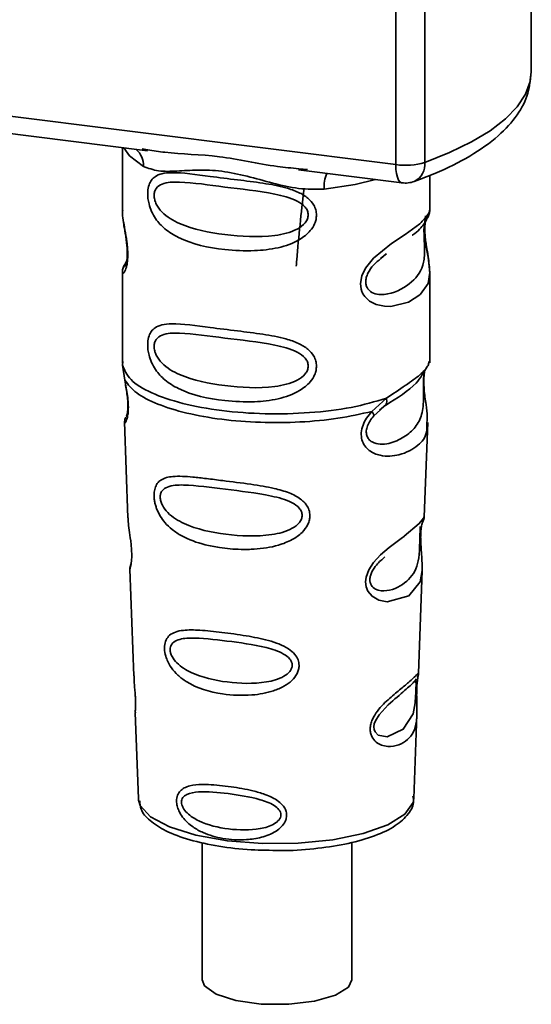
# Paper-space layout 'Blatt1' of a CAD drawing. Units: millimetres. Extents: x 0 to 5940, y 0 to 4200.
# Drawn here: x 4941 to 4960, y 1402 to 1439 of the extents above; entities that cross this region are included whole.
import ezdxf

# ---------------------------------------------------------------- set-up
doc = ezdxf.new("R2010")
doc.units = ezdxf.units.MM
doc.header["$LTSCALE"] = 10

psp = doc.layouts.new('Blatt1')

# ---------------------------------------------------------------- linework, layer by layer
at = {"color": 7, "linetype": 'Continuous', "lineweight": 35}
for p, q in [((4960.175, 1436.776), (4960.175, 1445.457)), ((4955.106, 1433.297), (4955.106, 1445.216)), ((4956.194, 1445.079), (4956.194, 1433.383)), ((4922.556, 1437.398), (4955.106, 1433.297)), ((4932.297, 1435.52), (4945.822, 1433.815)), ((4944.879, 1433.934), (4944.879, 1431.593)), ((4945.617, 1433.888), (4945.826, 1433.856)), ((4951.473, 1433.104), (4955.334, 1432.617)), ((4951.477, 1433.144), (4951.798, 1433.11)), ((4956.379, 1431.601), (4956.379, 1432.895)), ((4944.879, 1431.608), (4944.885, 1431.548)), ((4954.544, 1429.797), (4954.757, 1429.954)), ((4954.551, 1429.78), (4954.749, 1429.957)), ((4945.042, 1429.711), (4944.915, 1429.44)), ((4944.879, 1429.268), (4944.879, 1425.874)), ((4956.379, 1425.874), (4956.379, 1429.26)), ((4944.899, 1425.926), (4944.885, 1425.791)), ((4956.332, 1425.838), (4956.358, 1425.926)), ((4944.885, 1425.791), (4944.972, 1425.221)), ((4956.17, 1425.56), (4956.18, 1425.559)), ((4954.212, 1424.057), (4954.755, 1424.547)), ((4954.287, 1423.89), (4954.536, 1424.119)), ((4954.498, 1424.1), (4954.739, 1424.309)), ((4954.536, 1424.119), (4954.687, 1424.258)), ((4944.954, 1423.661), (4945.087, 1420.074)), ((4956.171, 1420.111), (4956.302, 1423.637)), ((4956.044, 1419.692), (4956.031, 1419.509)), ((4956.039, 1419.264), (4956.039, 1419.288)), ((4956.039, 1419.262), (4956.039, 1419.264)), ((4945.158, 1418.151), (4945.306, 1414.156)), ((4955.954, 1414.248), (4956.097, 1418.1)), ((4955.935, 1414.155), (4955.929, 1414.159)), ((4955.888, 1413.53), (4955.888, 1413.55)), ((4955.888, 1413.524), (4955.888, 1413.53)), ((4945.358, 1412.77), (4945.477, 1409.561)), ((4955.781, 1409.561), (4955.897, 1412.706)), ((4955.781, 1409.561), (4955.78, 1409.615)), ((4945.477, 1409.561), (4945.482, 1409.504)), ((4947.866, 1407.913), (4947.866, 1402.777)), ((4953.466, 1402.777), (4953.466, 1407.922))]:
    psp.add_line(p, q, dxfattribs=at)
at = {"color": 7, "linetype": 'Continuous', "lineweight": 35, "flags": 128}
for points in [[(4956.194, 1433.383), (4957.12, 1433.751), (4957.935, 1434.147), (4958.633, 1434.567), (4959.207, 1435.008), (4959.651, 1435.465), (4959.961, 1435.934), (4960.135, 1436.411), (4960.175, 1436.776)], [(4944.939, 1433.927), (4945.147, 1433.624), (4945.667, 1433.234)], [(4955.334, 1432.617), (4955.324, 1432.619), (4955.263, 1432.652), (4955.209, 1432.722), (4955.165, 1432.826), (4955.133, 1432.96), (4955.113, 1433.119), (4955.106, 1433.297)], [(4954.348, 1432.741), (4953.59, 1432.56), (4952.428, 1432.383)], [(4956.223, 1431.376), (4956.214, 1431.343), (4956.188, 1431.172), (4956.176, 1430.971), (4956.18, 1430.787), (4956.196, 1430.589), (4956.248, 1430.206), (4956.315, 1429.828), (4956.379, 1429.259), (4956.312, 1428.849), (4956.037, 1428.448), (4956.011, 1428.424), (4956.008, 1428.422), (4956.007, 1428.421), (4955.582, 1428.153), (4954.921, 1427.991), (4954.685, 1427.995), (4954.376, 1428.061), (4954.128, 1428.187), (4953.946, 1428.36), (4953.88, 1428.463), (4953.853, 1428.519), (4953.841, 1428.547), (4953.84, 1428.551), (4953.815, 1428.629), (4953.789, 1428.853), (4953.838, 1429.13), (4953.977, 1429.426), (4954.27, 1429.793), (4954.946, 1430.339), (4955.457, 1430.68), (4956.007, 1431.087), (4956.007, 1431.087)], [(4956.095, 1418.1), (4956.022, 1417.672), (4955.598, 1417.15), (4954.781, 1416.932), (4954.474, 1416.992), (4954.222, 1417.133), (4954.062, 1417.322), (4953.994, 1417.492), (4953.973, 1417.681), (4953.993, 1417.848), (4954.094, 1418.127), (4954.271, 1418.4), (4954.536, 1418.688), (4954.854, 1418.96), (4955.361, 1419.338), (4955.397, 1419.364), (4955.414, 1419.377), (4955.417, 1419.379), (4955.418, 1419.38), (4955.418, 1419.38), (4955.418, 1419.38), (4955.418, 1419.38), (4955.418, 1419.38), (4955.418, 1419.38), (4955.985, 1419.856), (4956.147, 1420.064), (4956.162, 1420.111)], [(4955.859, 1413.629), (4955.854, 1413.514), (4955.848, 1413.388), (4955.829, 1413.144), (4955.751, 1412.73), (4955.387, 1412.155), (4954.779, 1411.873), (4954.451, 1411.931), (4954.33, 1412.052), (4954.295, 1412.142), (4954.286, 1412.244), (4954.303, 1412.357), (4954.345, 1412.476), (4954.48, 1412.7), (4954.824, 1413.071), (4954.824, 1413.071)], [(4945.482, 1409.504), (4945.544, 1409.305), (4945.933, 1408.876), (4946.641, 1408.495), (4947.622, 1408.188), (4948.807, 1407.976), (4950.116, 1407.874), (4951.461, 1407.888), (4952.748, 1408.017), (4953.892, 1408.253), (4954.812, 1408.58), (4955.448, 1408.975), (4955.755, 1409.412), (4955.781, 1409.561)], [(4953.466, 1402.777), (4953.336, 1402.495), (4952.851, 1402.193), (4952.07, 1401.969), (4951.1, 1401.855), (4950.072, 1401.865), (4949.124, 1401.998), (4948.384, 1402.236), (4947.952, 1402.548), (4947.866, 1402.777)]]:
    psp.add_lwpolyline(points, dxfattribs=at)
at = {"color": 7, "linetype": 'Continuous', "lineweight": 35}
for centre, radius, start, end in [((4944.871, 1433.268), 0.796, 357.5584, 49.0042), ((4955.455, 1435.812), 2.539, 262.0863, 286.9126), ((4955.49, 1433.306), 0.708, 295.8437, 6.266), ((4953.717, 1432.468), 1.292, 157.0927, 183.7787), ((4955.459, 1433.609), 1, 262.8192, 289.8426)]:
    psp.add_arc(centre, radius, start, end, dxfattribs=at)
for points, knots in [([(4955.799, 1432.669), (4956.058, 1432.767), (4956.824, 1433.056), (4957.922, 1433.608), (4958.947, 1434.331), (4959.658, 1435.115), (4960.096, 1435.93), (4960.145, 1436.5), (4960.168, 1436.77)], [0, 0, 0, 0, 0.103555, 0.30523, 0.509991, 0.691144, 0.854212, 1, 1, 1, 1]), ([(4945.826, 1433.856), (4946.038, 1433.821), (4946.847, 1433.687), (4948.499, 1433.681), (4950.191, 1433.266), (4951.21, 1433.17), (4951.477, 1433.144)], [0, 0, 0, 0, 0.13088, 0.500017, 0.869149, 1, 1, 1, 1]), ([(4952.428, 1432.383), (4952.11, 1432.378), (4951.47, 1432.367), (4950.503, 1432.6), (4949.545, 1432.871), (4948.585, 1433.079), (4947.838, 1433.101), (4947.296, 1433.078), (4946.789, 1433.05), (4946.211, 1433.029), (4945.848, 1433.166), (4945.667, 1433.234)], [0, 0, 0, 0, 0.12455, 0.249954, 0.375378, 0.499928, 0.624498, 0.687186, 0.750025, 0.875449, 1, 1, 1, 1]), ([(4952.141, 1431.411), (4952.137, 1431.357), (4952.13, 1431.246), (4952.06, 1431.042), (4951.88, 1430.759), (4951.428, 1430.403), (4950.698, 1430.152), (4949.736, 1430.049), (4948.424, 1430.113), (4947.272, 1430.366), (4946.485, 1430.851), (4946.158, 1431.201), (4945.97, 1431.533), (4945.878, 1431.794), (4945.829, 1432.046), (4945.818, 1432.304), (4945.866, 1432.543), (4945.965, 1432.728), (4946.121, 1432.875), (4946.368, 1432.974), (4946.985, 1433.027), (4947.942, 1432.879), (4949.142, 1432.733), (4950.108, 1432.615), (4950.888, 1432.476), (4951.455, 1432.282), (4951.816, 1432.068), (4952.026, 1431.83), (4952.125, 1431.607), (4952.135, 1431.475), (4952.141, 1431.411)], [0, 0, 0, 0, 0.010201, 0.020756, 0.039226, 0.070013, 0.121443, 0.174894, 0.242728, 0.361314, 0.404184, 0.439328, 0.458912, 0.476594, 0.488781, 0.504547, 0.523557, 0.539799, 0.55772, 0.585196, 0.617386, 0.722103, 0.786619, 0.844175, 0.896553, 0.926986, 0.95317, 0.974931, 0.987752, 1, 1, 1, 1]), ([(4951.832, 1431.416), (4951.826, 1431.364), (4951.813, 1431.257), (4951.683, 1431.056), (4951.288, 1430.775), (4950.234, 1430.548), (4948.686, 1430.647), (4947.273, 1430.919), (4946.498, 1431.36), (4946.239, 1431.66), (4946.144, 1431.816), (4946.082, 1431.979), (4946.059, 1432.145), (4946.081, 1432.295), (4946.168, 1432.463), (4946.454, 1432.644), (4947.272, 1432.665), (4948.687, 1432.448), (4950.234, 1432.292), (4951.289, 1432.035), (4951.684, 1431.767), (4951.813, 1431.573), (4951.826, 1431.467), (4951.832, 1431.416)], [0, 0, 0, 0, 0.011634, 0.023932, 0.051138, 0.113547, 0.249964, 0.386378, 0.448774, 0.463369, 0.476129, 0.488517, 0.500058, 0.511545, 0.524007, 0.551227, 0.613625, 0.750035, 0.886454, 0.948843, 0.976063, 0.98857, 1, 1, 1, 1]), ([(4951.668, 1432.363), (4951.569, 1431.488), (4951.462, 1430.538), (4951.391, 1429.578), (4951.386, 1429.502)], [0, 0, 0, 0, 0.920987, 1, 1, 1, 1]), ([(4944.89, 1431.592), (4944.886, 1431.567), (4944.871, 1431.468), (4944.911, 1431.225), (4944.97, 1430.871), (4945.039, 1430.491), (4945.074, 1430.166), (4945.084, 1429.923), (4945.074, 1429.706), (4945.039, 1429.469), (4944.971, 1429.289), (4944.91, 1429.22), (4944.867, 1429.217), (4944.884, 1429.26), (4944.887, 1429.268)], [0, 0, 0, 0, 0.038522, 0.150739, 0.269455, 0.384595, 0.443191, 0.499906, 0.557331, 0.615323, 0.730747, 0.846167, 0.973349, 1, 1, 1, 1]), ([(4955.723, 1430.652), (4955.731, 1430.658), (4955.934, 1430.802), (4956.197, 1431.088), (4956.288, 1431.299), (4956.334, 1431.405)], [0, 0, 0, 0, 0.019983, 0.510283, 1, 1, 1, 1]), ([(4956.007, 1431.087), (4956.129, 1431.212), (4956.342, 1431.429), (4956.366, 1431.55), (4956.376, 1431.602)], [0, 0, 0, 0, 0.570173, 1, 1, 1, 1]), ([(4956.298, 1431.306), (4956.322, 1431.357), (4956.369, 1431.456), (4956.376, 1431.555), (4956.379, 1431.604)], [0, 0, 0, 0, 0.505357, 1, 1, 1, 1]), ([(4944.926, 1431.141), (4944.929, 1431.095), (4944.942, 1430.949), (4944.994, 1430.692), (4945.034, 1430.411), (4945.057, 1430.19), (4945.066, 1429.973), (4945.058, 1429.784), (4945.037, 1429.639), (4945.002, 1429.514), (4944.969, 1429.484), (4944.995, 1429.553), (4945.009, 1429.589)], [0, 0, 0, 0, 0.064693, 0.209498, 0.281098, 0.351339, 0.420442, 0.490536, 0.563967, 0.641999, 0.812399, 1, 1, 1, 1]), ([(4956.171, 1431.088), (4956.168, 1431.053), (4956.163, 1430.985), (4956.161, 1430.837), (4956.163, 1430.669), (4956.17, 1430.497), (4956.179, 1430.327), (4956.191, 1429.991), (4956.15, 1429.427), (4955.768, 1428.885), (4955.03, 1428.441), (4954.367, 1428.41), (4954.089, 1428.589), (4953.998, 1428.758), (4953.974, 1428.907), (4953.998, 1429.073), (4954.088, 1429.299), (4954.288, 1429.572), (4954.458, 1429.706), (4954.551, 1429.78)], [0, 0, 0, 0, 0.020218, 0.039354, 0.05809, 0.078699, 0.0997, 0.123677, 0.226243, 0.450552, 0.674841, 0.777457, 0.822197, 0.84242, 0.861552, 0.880316, 0.900909, 0.945655, 1, 1, 1, 1]), ([(4956.378, 1429.255), (4956.365, 1429.445), (4956.346, 1429.734), (4956.264, 1430.17), (4956.223, 1430.453), (4956.2, 1430.674), (4956.191, 1430.89), (4956.199, 1431.082), (4956.213, 1431.168), (4956.22, 1431.212)], [0, 0, 0, 0, 0.359943, 0.545567, 0.637364, 0.727433, 0.816019, 0.905853, 1, 1, 1, 1]), ([(4944.952, 1429.538), (4944.93, 1429.492), (4944.887, 1429.401), (4944.881, 1429.307), (4944.879, 1429.26)], [0, 0, 0, 0, 0.507902, 1, 1, 1, 1]), ([(4952.141, 1425.754), (4952.137, 1425.7), (4952.13, 1425.589), (4952.06, 1425.385), (4951.88, 1425.102), (4951.428, 1424.746), (4950.698, 1424.495), (4949.736, 1424.392), (4948.424, 1424.456), (4947.272, 1424.71), (4946.485, 1425.194), (4946.158, 1425.544), (4945.97, 1425.876), (4945.878, 1426.137), (4945.829, 1426.389), (4945.818, 1426.647), (4945.866, 1426.886), (4945.965, 1427.071), (4946.121, 1427.218), (4946.368, 1427.317), (4946.985, 1427.37), (4947.942, 1427.222), (4949.142, 1427.077), (4950.108, 1426.958), (4950.888, 1426.819), (4951.455, 1426.625), (4951.816, 1426.411), (4952.026, 1426.173), (4952.125, 1425.95), (4952.135, 1425.819), (4952.141, 1425.754)], [0, 0, 0, 0, 0.010201, 0.020756, 0.039226, 0.070013, 0.121443, 0.174894, 0.242728, 0.361314, 0.404184, 0.439328, 0.458912, 0.476594, 0.488781, 0.504547, 0.523557, 0.539799, 0.55772, 0.585196, 0.617386, 0.722103, 0.786619, 0.844175, 0.896553, 0.926986, 0.95317, 0.974931, 0.987752, 1, 1, 1, 1]), ([(4951.832, 1425.759), (4951.826, 1425.707), (4951.813, 1425.6), (4951.683, 1425.399), (4951.288, 1425.118), (4950.234, 1424.891), (4948.686, 1424.99), (4947.273, 1425.262), (4946.498, 1425.704), (4946.239, 1426.003), (4946.144, 1426.159), (4946.082, 1426.322), (4946.059, 1426.488), (4946.081, 1426.638), (4946.168, 1426.806), (4946.454, 1426.987), (4947.272, 1427.008), (4948.687, 1426.791), (4950.234, 1426.635), (4951.289, 1426.378), (4951.684, 1426.11), (4951.813, 1425.916), (4951.826, 1425.81), (4951.832, 1425.759)], [0, 0, 0, 0, 0.011634, 0.023932, 0.051138, 0.113547, 0.249964, 0.386378, 0.448774, 0.463369, 0.476129, 0.488517, 0.500058, 0.511545, 0.524007, 0.551227, 0.613625, 0.750035, 0.886454, 0.948843, 0.976063, 0.98857, 1, 1, 1, 1]), ([(4954.755, 1424.547), (4955.004, 1424.715), (4955.514, 1425.059), (4956.036, 1425.425), (4956.313, 1425.738), (4956.328, 1425.82), (4956.332, 1425.838)], [0, 0, 0, 0, 0.293459, 0.601684, 0.911581, 1, 1, 1, 1]), ([(4956.18, 1425.559), (4956.177, 1425.541), (4956.17, 1425.506), (4956.156, 1425.406), (4956.147, 1425.304), (4956.142, 1425.215), (4956.139, 1425.118), (4956.137, 1424.981), (4956.138, 1424.8), (4956.142, 1424.523), (4956.129, 1424.095), (4956.003, 1423.667), (4955.671, 1423.26), (4955.176, 1422.938), (4954.649, 1422.79), (4954.267, 1422.869), (4954.098, 1423.001), (4954.028, 1423.121), (4954.003, 1423.235), (4954.002, 1423.327), (4954.017, 1423.425), (4954.059, 1423.556), (4954.148, 1423.723), (4954.238, 1423.831), (4954.287, 1423.89)], [0, 0, 0, 0, 0.029774, 0.055062, 0.067597, 0.079561, 0.091462, 0.103816, 0.128701, 0.157943, 0.22018, 0.356935, 0.500003, 0.643079, 0.779826, 0.842066, 0.871293, 0.896176, 0.908537, 0.920441, 0.932405, 0.944938, 0.970237, 1, 1, 1, 1]), ([(4954.718, 1424.282), (4955.158, 1424.556), (4955.891, 1425.013), (4956.148, 1425.508), (4956.251, 1425.706)], [0, 0, 0, 0, 0.599919, 1, 1, 1, 1]), ([(4956.185, 1425.561), (4956.174, 1425.486), (4956.153, 1425.331), (4956.154, 1425.036), (4956.18, 1424.732), (4956.229, 1424.352), (4956.303, 1423.942), (4956.28, 1423.738), (4956.268, 1423.638)], [0, 0, 0, 0, 0.114773, 0.237109, 0.356719, 0.488847, 0.749781, 1, 1, 1, 1]), ([(4944.972, 1425.221), (4944.99, 1425.129), (4945.025, 1424.954), (4945.074, 1424.654), (4945.103, 1424.354), (4945.103, 1424.085), (4945.077, 1423.873), (4945.028, 1423.684), (4944.96, 1423.586), (4944.973, 1423.639), (4944.979, 1423.662)], [0, 0, 0, 0, 0.110949, 0.210935, 0.312894, 0.414426, 0.513845, 0.623647, 0.840498, 1, 1, 1, 1]), ([(4944.979, 1425.15), (4944.994, 1425.071), (4945.022, 1424.917), (4945.062, 1424.655), (4945.082, 1424.436), (4945.087, 1424.281), (4945.084, 1424.142), (4945.07, 1424.006), (4945.04, 1423.88), (4945.031, 1423.877), (4945.026, 1423.875)], [0, 0, 0, 0, 0.137313, 0.26685, 0.390454, 0.451536, 0.512942, 0.638282, 0.769675, 1, 1, 1, 1]), ([(4954.755, 1424.548), (4954.762, 1424.516), (4954.774, 1424.45), (4954.766, 1424.367), (4954.739, 1424.298), (4954.704, 1424.271), (4954.687, 1424.258)], [0, 0, 0, 0, 0.246335, 0.499993, 0.753655, 1, 1, 1, 1]), ([(4956.268, 1423.638), (4956.27, 1423.514), (4956.275, 1423.139), (4955.955, 1422.758), (4955.338, 1422.406), (4954.63, 1422.349), (4954.167, 1422.53), (4953.94, 1422.757), (4953.828, 1422.985), (4953.8, 1423.258), (4953.869, 1423.546), (4954.013, 1423.822), (4954.143, 1423.976), (4954.212, 1424.057)], [0, 0, 0, 0, 0.093081, 0.28233, 0.494443, 0.651009, 0.741042, 0.786562, 0.827866, 0.870084, 0.91244, 0.9539, 1, 1, 1, 1]), ([(4954.212, 1424.057), (4954.225, 1424.039), (4954.252, 1424.002), (4954.278, 1423.955), (4954.291, 1423.916), (4954.288, 1423.899), (4954.287, 1423.89)], [0, 0, 0, 0, 0.247773, 0.499989, 0.752211, 1, 1, 1, 1]), ([(4945.003, 1423.839), (4944.989, 1423.804), (4944.959, 1423.733), (4944.957, 1423.663), (4944.956, 1423.628)], [0, 0, 0, 0, 0.489373, 1, 1, 1, 1]), ([(4951.894, 1420.159), (4951.891, 1420.105), (4951.883, 1419.994), (4951.801, 1419.77), (4951.596, 1419.493), (4951.288, 1419.278), (4950.981, 1419.135), (4950.516, 1418.976), (4950.032, 1418.906), (4949.566, 1418.887), (4949.128, 1418.888), (4948.585, 1418.936), (4947.831, 1419.084), (4947.231, 1419.298), (4946.752, 1419.609), (4946.486, 1419.863), (4946.298, 1420.121), (4946.188, 1420.339), (4946.125, 1420.517), (4946.088, 1420.66), (4946.064, 1420.815), (4946.061, 1420.961), (4946.075, 1421.086), (4946.108, 1421.222), (4946.183, 1421.37), (4946.382, 1421.552), (4946.803, 1421.651), (4947.398, 1421.613), (4948.038, 1421.541), (4948.756, 1421.448), (4949.479, 1421.361), (4950.13, 1421.26), (4950.616, 1421.165), (4951.101, 1421.03), (4951.468, 1420.843), (4951.665, 1420.676), (4951.778, 1420.544), (4951.873, 1420.374), (4951.887, 1420.229), (4951.894, 1420.159)], [0, 0, 0, 0, 0.0111622, 0.0227545, 0.0475073, 0.077604, 0.0946591, 0.1133187, 0.1728016, 0.1887548, 0.2055418, 0.2597623, 0.298644, 0.3668456, 0.3987585, 0.4264387, 0.4469986, 0.4653631, 0.4746452, 0.4835986, 0.4937144, 0.5054164, 0.5135772, 0.5219146, 0.5393495, 0.5587465, 0.6058943, 0.6686124, 0.7068897, 0.7499583, 0.8204381, 0.8506085, 0.8775126, 0.9161922, 0.948444, 0.9594508, 0.9697628, 0.9852871, 1, 1, 1, 1]), ([(4951.605, 1420.165), (4951.599, 1420.118), (4951.588, 1420.021), (4951.47, 1419.838), (4951.114, 1419.576), (4950.153, 1419.346), (4948.731, 1419.417), (4947.426, 1419.691), (4946.664, 1420.139), (4946.395, 1420.481), (4946.31, 1420.69), (4946.286, 1420.84), (4946.304, 1420.976), (4946.383, 1421.128), (4946.647, 1421.294), (4947.407, 1421.323), (4948.714, 1421.137), (4950.137, 1420.979), (4951.105, 1420.732), (4951.468, 1420.485), (4951.588, 1420.307), (4951.599, 1420.211), (4951.605, 1420.165)], [0, 0, 0, 0, 0.01142, 0.023977, 0.051231, 0.113616, 0.250015, 0.386383, 0.448718, 0.475921, 0.488457, 0.49987, 0.511362, 0.523807, 0.551046, 0.613547, 0.75002, 0.886492, 0.948929, 0.976102, 0.988558, 1, 1, 1, 1]), ([(4945.092, 1420.074), (4945.093, 1420.027), (4945.095, 1419.896), (4945.134, 1419.618), (4945.182, 1419.291), (4945.214, 1419.004), (4945.228, 1418.795), (4945.23, 1418.606), (4945.218, 1418.393), (4945.188, 1418.228), (4945.161, 1418.147), (4945.162, 1418.15), (4945.163, 1418.151)], [0, 0, 0, 0, 0.077126, 0.213904, 0.356938, 0.428212, 0.495577, 0.563253, 0.634092, 0.776688, 0.913831, 1, 1, 1, 1]), ([(4956.039, 1419.288), (4956.038, 1419.296), (4956.036, 1419.365), (4956.039, 1419.493), (4956.052, 1419.654), (4956.072, 1419.782), (4956.099, 1419.897), (4956.122, 1419.941), (4956.117, 1419.926), (4956.116, 1419.925)], [0, 0, 0, 0, 0.0172685, 0.1575905, 0.3013667, 0.453086, 0.6146377, 0.9681923, 1, 1, 1, 1]), ([(4956.111, 1419.9), (4956.128, 1419.937), (4956.161, 1420.011), (4956.168, 1420.087), (4956.172, 1420.124)], [0, 0, 0, 0, 0.506372, 1, 1, 1, 1]), ([(4956.026, 1419.751), (4956.025, 1419.723), (4956.024, 1419.681), (4956.014, 1419.546), (4956.01, 1419.459), (4956.008, 1419.417)], [0, 0, 0, 0, 0.532131, 0.776477, 1, 1, 1, 1]), ([(4956.008, 1419.417), (4956.006, 1419.372), (4956.003, 1419.277), (4955.999, 1419.069), (4955.99, 1418.712), (4955.913, 1418.168), (4955.571, 1417.669), (4954.951, 1417.321), (4954.421, 1417.331), (4954.209, 1417.495), (4954.145, 1417.641), (4954.131, 1417.768), (4954.155, 1417.909), (4954.233, 1418.103), (4954.426, 1418.375), (4954.595, 1418.518), (4954.7, 1418.607)], [0, 0, 0, 0, 0.0192135, 0.0402263, 0.0859289, 0.190553, 0.4193182, 0.6480421, 0.7526076, 0.7982426, 0.8192774, 0.8384106, 0.8576354, 0.8785523, 0.9242301, 1, 1, 1, 1]), ([(4956.097, 1418.097), (4956.094, 1418.263), (4956.091, 1418.517), (4956.058, 1418.888), (4956.043, 1419.11), (4956.04, 1419.217), (4956.039, 1419.262)], [0, 0, 0, 0, 0.502614, 0.768601, 0.902299, 1, 1, 1, 1]), ([(4945.198, 1418.349), (4945.185, 1418.315), (4945.161, 1418.246), (4945.16, 1418.176), (4945.159, 1418.141)], [0, 0, 0, 0, 0.507555, 1, 1, 1, 1]), ([(4951.489, 1414.546), (4951.486, 1414.495), (4951.479, 1414.391), (4951.399, 1414.191), (4951.222, 1413.963), (4950.914, 1413.744), (4950.413, 1413.533), (4949.623, 1413.398), (4948.473, 1413.452), (4947.536, 1413.73), (4946.959, 1414.161), (4946.716, 1414.433), (4946.583, 1414.667), (4946.498, 1414.889), (4946.455, 1415.072), (4946.453, 1415.307), (4946.507, 1415.519), (4946.648, 1415.694), (4946.867, 1415.811), (4947.232, 1415.881), (4947.804, 1415.872), (4948.598, 1415.786), (4949.477, 1415.667), (4950.339, 1415.5), (4950.983, 1415.272), (4951.325, 1414.982), (4951.464, 1414.767), (4951.481, 1414.618), (4951.489, 1414.546)], [0, 0, 0, 0, 0.0122831, 0.0250364, 0.0499235, 0.0777967, 0.1100796, 0.1725687, 0.2584753, 0.3772751, 0.4108323, 0.4397241, 0.4655341, 0.471989, 0.4932706, 0.5069115, 0.5284315, 0.5524711, 0.5807429, 0.6137746, 0.6717696, 0.7416928, 0.8131929, 0.8767137, 0.9390329, 0.9639588, 0.9825499, 1, 1, 1, 1]), ([(4951.233, 1414.554), (4951.228, 1414.515), (4951.219, 1414.432), (4951.12, 1414.275), (4950.82, 1414.049), (4950.003, 1413.838), (4948.786, 1413.882), (4947.658, 1414.134), (4946.991, 1414.533), (4946.754, 1414.827), (4946.679, 1415.006), (4946.659, 1415.135), (4946.675, 1415.252), (4946.745, 1415.386), (4946.977, 1415.541), (4947.641, 1415.599), (4948.769, 1415.465), (4949.988, 1415.303), (4950.811, 1415.057), (4951.118, 1414.833), (4951.218, 1414.677), (4951.228, 1414.594), (4951.233, 1414.554)], [0, 0, 0, 0, 0.011405, 0.023957, 0.051203, 0.1136, 0.249995, 0.386365, 0.448723, 0.475925, 0.488442, 0.499882, 0.51137, 0.523815, 0.551049, 0.613552, 0.750025, 0.886476, 0.948921, 0.976102, 0.988566, 1, 1, 1, 1]), ([(4945.316, 1414.156), (4945.315, 1414.099), (4945.314, 1413.96), (4945.343, 1413.698), (4945.361, 1413.457), (4945.371, 1413.282), (4945.374, 1413.122), (4945.372, 1412.944), (4945.358, 1412.792), (4945.365, 1412.777), (4945.368, 1412.77)], [0, 0, 0, 0, 0.129381, 0.314941, 0.407297, 0.494911, 0.582607, 0.674732, 0.859808, 1, 1, 1, 1]), ([(4955.887, 1413.708), (4955.886, 1413.652), (4955.883, 1413.537), (4955.886, 1413.293), (4955.902, 1412.882), (4955.896, 1412.431), (4955.785, 1412.04), (4955.562, 1411.749), (4955.233, 1411.554), (4954.879, 1411.492), (4954.578, 1411.548), (4954.364, 1411.661), (4954.221, 1411.829), (4954.157, 1412.018), (4954.145, 1412.179), (4954.171, 1412.35), (4954.25, 1412.58), (4954.483, 1412.951), (4954.888, 1413.336), (4955.309, 1413.676), (4955.64, 1413.95), (4955.859, 1414.158), (4955.948, 1414.273), (4955.951, 1414.254), (4955.952, 1414.248)], [0, 0, 0, 0, 0.015771, 0.032297, 0.065543, 0.134434, 0.204922, 0.275788, 0.346652, 0.417146, 0.454175, 0.486363, 0.519585, 0.536139, 0.551869, 0.567916, 0.584201, 0.617532, 0.68652, 0.756962, 0.827727, 0.89849, 0.968949, 1, 1, 1, 1]), ([(4955.864, 1414.038), (4955.849, 1414.011), (4955.821, 1413.958), (4955.777, 1413.916), (4955.756, 1413.895)], [0, 0, 0, 0, 0.508586, 1, 1, 1, 1]), ([(4955.918, 1414.002), (4955.921, 1414.021), (4955.934, 1414.105), (4955.938, 1414.13), (4955.942, 1414.15)], [0, 0, 0, 0, 0.227619, 1, 1, 1, 1]), ([(4955.92, 1414.09), (4955.929, 1414.117), (4955.948, 1414.169), (4955.952, 1414.225), (4955.954, 1414.252)], [0, 0, 0, 0, 0.504867, 1, 1, 1, 1]), ([(4954.824, 1413.071), (4955.05, 1413.266), (4955.503, 1413.656), (4955.698, 1413.838), (4955.796, 1413.928)], [0, 0, 0, 0, 0.500004, 1, 1, 1, 1]), ([(4955.796, 1413.928), (4955.822, 1413.945), (4955.861, 1413.968), (4955.866, 1413.851), (4955.863, 1413.737), (4955.86, 1413.664), (4955.859, 1413.629)], [0, 0, 0, 0, 0.550036, 0.789419, 0.899182, 1, 1, 1, 1]), ([(4955.912, 1414.007), (4955.911, 1414.003), (4955.906, 1413.971), (4955.896, 1413.866), (4955.89, 1413.76), (4955.887, 1413.708)], [0, 0, 0, 0, 0.066778, 0.536908, 1, 1, 1, 1]), ([(4955.888, 1413.55), (4955.888, 1413.567), (4955.889, 1413.633), (4955.893, 1413.745), (4955.902, 1413.872), (4955.912, 1413.959), (4955.917, 1413.993), (4955.918, 1414.002)], [0, 0, 0, 0, 0.0870575, 0.3405955, 0.6076617, 0.8935006, 1, 1, 1, 1]), ([(4955.896, 1412.683), (4955.897, 1412.809), (4955.898, 1413.006), (4955.89, 1413.279), (4955.887, 1413.435), (4955.888, 1413.502), (4955.888, 1413.524)], [0, 0, 0, 0, 0.495853, 0.780402, 0.929668, 1, 1, 1, 1]), ([(4951.023, 1408.941), (4951.021, 1408.9), (4951.015, 1408.819), (4950.959, 1408.668), (4950.836, 1408.495), (4950.623, 1408.325), (4950.278, 1408.152), (4949.898, 1408.057), (4949.317, 1407.995), (4948.657, 1408.033), (4947.99, 1408.222), (4947.487, 1408.495), (4947.178, 1408.776), (4946.999, 1409.072), (4946.925, 1409.28), (4946.903, 1409.447), (4946.913, 1409.582), (4946.95, 1409.717), (4947.038, 1409.854), (4947.194, 1409.968), (4947.459, 1410.062), (4947.771, 1410.088), (4948.281, 1410.081), (4948.912, 1410.015), (4949.642, 1409.887), (4950.247, 1409.713), (4950.652, 1409.527), (4950.897, 1409.296), (4951.004, 1409.117), (4951.017, 1408.998), (4951.023, 1408.941)], [0, 0, 0, 0, 0.011919, 0.02419, 0.046416, 0.071785, 0.100568, 0.154493, 0.180751, 0.266505, 0.343422, 0.386909, 0.439877, 0.464778, 0.482871, 0.499943, 0.511837, 0.524154, 0.546427, 0.571772, 0.60069, 0.654678, 0.680882, 0.766488, 0.843553, 0.88694, 0.93988, 0.964838, 0.982947, 1, 1, 1, 1]), ([(4950.809, 1408.951), (4950.805, 1408.918), (4950.798, 1408.851), (4950.719, 1408.724), (4950.479, 1408.541), (4949.826, 1408.36), (4948.84, 1408.384), (4947.916, 1408.602), (4947.363, 1408.935), (4947.164, 1409.174), (4947.101, 1409.318), (4947.084, 1409.423), (4947.098, 1409.519), (4947.156, 1409.63), (4947.351, 1409.766), (4947.901, 1409.843), (4948.825, 1409.757), (4949.812, 1409.602), (4950.472, 1409.373), (4950.717, 1409.18), (4950.797, 1409.051), (4950.805, 1408.983), (4950.809, 1408.951)], [0, 0, 0, 0, 0.011436, 0.023951, 0.051239, 0.113625, 0.249998, 0.386383, 0.448722, 0.47595, 0.488486, 0.499924, 0.51137, 0.523851, 0.551102, 0.613577, 0.750015, 0.886441, 0.948898, 0.976093, 0.988554, 1, 1, 1, 1]), ([(4950.775, 1407.619), (4950.835, 1407.617), (4951.313, 1407.605), (4952.207, 1407.686), (4953.361, 1407.865), (4954.354, 1408.153), (4955.114, 1408.519), (4955.577, 1408.943), (4955.813, 1409.362), (4955.758, 1409.589), (4955.744, 1409.644)], [0, 0, 0, 0, 0.022971, 0.184925, 0.347306, 0.510965, 0.677547, 0.829679, 0.958651, 1, 1, 1, 1]), ([(4945.526, 1409.48), (4945.534, 1409.373), (4945.557, 1409.086), (4945.914, 1408.707), (4946.494, 1408.326), (4947.365, 1408), (4948.462, 1407.761), (4949.627, 1407.624), (4950.413, 1407.62), (4950.775, 1407.619)], [0, 0, 0, 0, 0.078524, 0.210268, 0.360604, 0.529871, 0.696256, 0.86017, 1, 1, 1, 1])]:
    psp.add_open_spline(points, degree=3, knots=knots, dxfattribs=at)
for points in [[(4944.885, 1425.791), (4944.959, 1425.607), (4945.105, 1425.237), (4945.917, 1424.74), (4947.089, 1424.337), (4948.567, 1424.064), (4950.216, 1423.943), (4951.894, 1423.987), (4953.491, 1424.181), (4954.333, 1424.425), (4954.755, 1424.547)], [(4944.972, 1425.221), (4945.094, 1425.06), (4945.34, 1424.74), (4946.161, 1424.318), (4947.252, 1423.978), (4948.575, 1423.742), (4950.034, 1423.627), (4951.529, 1423.642), (4952.981, 1423.777), (4953.801, 1423.964), (4954.212, 1424.057)]]:
    psp.add_open_spline(points, degree=3, dxfattribs=at)

doc.saveas('drawing.dxf')
